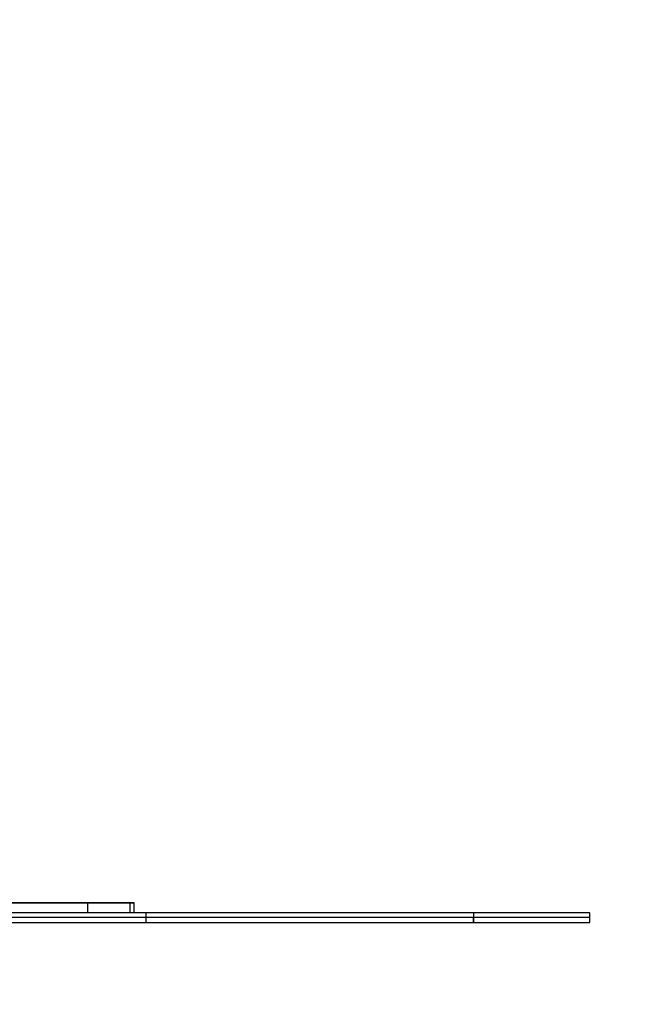
# Model space of a CAD drawing. Units: millimetres. Extents: x -13663 to 14635, y -13825 to 13503.
# Drawn here: x -2038 to -1295, y -441 to 763 of the extents above; entities that cross this region are included whole.
import ezdxf

# ---------------------------------------------------------------- set-up
doc = ezdxf.new("R2010")
doc.units = ezdxf.units.MM
doc.layers.add('STREFA', color=1, linetype='Continuous')
doc.layers.add('WIDOK', color=7, linetype='Continuous')
doc.styles.get("Standard").update_dxf_attribs({"font": 'arial.ttf'})
doc.dimstyles.new('Kopia ISO-25', dxfattribs={"dimtxt": 500, "dimasz": 200, "dimexe": 1.25, "dimexo": 0.625, "dimgap": 100, "dimtad": 1, "dimdec": 1, "dimlfac": 0.001, "dimtxsty": 'Standard', "dimblk": 'ARCHTICK', "dimcen": 2.5, "dimadec": 0, "dimazin": 0, "dimtfac": 1, "dimtdec": 0, "dimtmove": 0, "dimatfit": 3, "dimfxl": 1, "dimtfillclr": 256, "dimarcsym": 0})

# ---------------------------------------------------------------- blocks, each defined once
blk = doc.blocks.new('_ARCHTICK')
at = {"color": 0, "linetype": 'ByBlock', "lineweight": -2}
blk.add_solid([(0.3977, 0.3094), (0.3094, 0.3977), (-0.3094, -0.3977), (-0.3977, -0.3094)], dxfattribs=at)
blk = doc.blocks.new('*D8')
at = {"layer": 'Defpoints', "color": 0}
for p in [(4661.6, 7756.5), (-9738.4, -6545.8), (4661.6, -6545.8)]:
    blk.add_point(p, dxfattribs=at)
at = {"layer": 'STREFA', "color": 0, "lineweight": -2}
for p, q in [((-9738.4, -6545.2), (-9738.4, 7757.7)), ((-9738.4, 7756.5), (4661.6, 7756.5)), ((4661.6, -6545.2), (4661.6, 7757.7))]:
    blk.add_line(p, q, dxfattribs=at)
at = {"layer": 'STREFA', "color": 0, "lineweight": -2, "xscale": 200, "yscale": 200, "zscale": 200, "rotation": 180}
blk.add_blockref('_ARCHTICK', (-9738.4, 7756.5), dxfattribs=at)
at = {"layer": 'STREFA', "color": 0, "lineweight": -2, "xscale": 200, "yscale": 200, "zscale": 200}
blk.add_blockref('_ARCHTICK', (4661.6, 7756.5), dxfattribs=at)
at = {"layer": 'STREFA', "color": 0, "insert": (-2538.4, 8157), "char_height": 500, "attachment_point": 5}
blk.add_mtext('14,4 m', dxfattribs=at)
blk = doc.blocks.new('*D9')
at = {"layer": 'Defpoints', "color": 0}
for p in [(-788.2, 5860.3), (-12517.4, -13745.8), (-2538.5, -13745.8)]:
    blk.add_point(p, dxfattribs=at)
at = {"layer": 'STREFA', "color": 0, "lineweight": -2}
for p, q in [((-788.9, 5860.3), (-12518.6, 5860.3)), ((-12517.4, 5860.3), (-12517.4, -13745.8)), ((-2539.1, -13745.8), (-12518.6, -13745.8))]:
    blk.add_line(p, q, dxfattribs=at)
at = {"layer": 'STREFA', "color": 0, "lineweight": -2, "xscale": 200, "yscale": 200, "zscale": 200}
for p, rotation in [((-12517.4, 5860.3), 90), ((-12517.4, -13745.8), 270)]:
    blk.add_blockref('_ARCHTICK', p, dxfattribs=dict(at, rotation=rotation))
at = {"layer": 'STREFA', "color": 0, "insert": (-12917.8, -3942.7), "char_height": 500, "attachment_point": 5, "rotation": 90}
blk.add_mtext('19,6 m', dxfattribs=at)

msp = doc.modelspace()

# ---------------------------------------------------------------- linework, layer by layer
at = {"layer": 'STREFA'}
msp.add_arc((-2538.35, -6545.81, 47.38), 7200, 112.453131, 67.544774, dxfattribs=at)
at = {"layer": 'WIDOK'}
for p, q in [((-2058.25, -316.77, 0), (-2036.29, -316.77, 0)), ((-2033.55, -316.77, 0), (-2056.15, -316.77, 0)), ((-2036.86, -316.77, 0), (-2047.66, -316.77, 0)), ((-2040.95, -316.77, 0), (-1997.38, -316.76, 0)), ((-2025.29, -316.76, 0), (-2036.86, -316.77, 0)), ((-2036.29, -316.77, 0), (-2016.05, -316.76, 0)), ((-2012.73, -316.76, 0), (-2033.55, -316.77, 0)), ((-2013.64, -316.76, 0), (-2025.29, -316.76, 0)), ((-2016.05, -316.76, 0), (-1997.88, -316.76, 0)), ((-2002.65, -316.76, 0), (-2013.64, -316.76, 0)), ((-1994.05, -316.76, 0), (-2012.73, -316.76, 0)), ((-1992.98, -316.76, 0), (-2002.65, -316.76, 0)), ((-1997.88, -316.76, 0), (-1982.07, -316.76, 0)), ((-1997.38, -316.76, 0), (-1954.93, -316.76, 0)), ((-1977.82, -316.76, 0), (-1994.05, -316.76, 0)), ((-1982.23, -316.76, 0), (-1992.98, -316.76, 0)), ((-1974.28, -316.76, 0), (-1982.23, -316.76, 0)), ((-1982.07, -316.76, 0), (-1974.17, -316.76, 0)), ((-1982.07, -316.76, 0), (-1982.07, -316.76, 0)), ((-1980.51, -316.76, 0), (-1981.47, -316.76, 0)), ((-1981.47, -316.76, 0), (-1961.23, -316.76, 0)), ((-1961.79, -316.76, 0), (-1980.51, -316.76, 0)), ((-1969.47, -316.76, 0), (-1977.82, -316.76, 0)), ((-1969.38, -316.76, 0), (-1974.28, -316.76, 0)), ((-1974.17, -316.76, 0), (-1969.32, -316.76, 0)), ((-1964.37, -316.76, 0), (-1969.47, -316.76, 0)), ((-1967.71, -316.76, 0), (-1969.38, -316.76, 0)), ((-1969.32, -316.76, 0), (-1967.71, -316.76, 0)), ((-1967.71, -316.76, 0), (-1967.71, -316.76, 0)), ((-1967.71, -316.76, 0), (-1967.71, -316.76, 0)), ((-1962.71, -316.76, 0), (-1964.37, -316.76, 0)), ((-1949.28, -316.76, 0), (-1962.71, -316.76, 0)), ((-1944.34, -316.76, 0), (-1961.79, -316.76, 0)), ((-1961.23, -316.76, 0), (-1942.66, -316.76, 0)), ((-1939.62, -316.76, 0), (-1954.93, -316.76, 0)), ((-1954.93, -316.76, 0), (-1954.93, -328.76, 0)), ((-1936.36, -316.76, 0), (-1949.28, -316.76, 0)), ((-1928.73, -316.76, 0), (-1944.34, -316.76, 0)), ((-1942.66, -316.76, 0), (-1926.54, -316.76, 0)), ((-1926.42, -316.76, 0), (-1939.62, -316.76, 0)), ((-1924.58, -316.76, 0), (-1936.36, -316.76, 0)), ((-1915.47, -316.76, 0), (-1928.73, -316.76, 0)), ((-1926.54, -316.76, 0), (-1913.55, -316.76, 0)), ((-1915.8, -316.76, 0), (-1926.42, -316.76, 0)), ((-1914.51, -316.75, 0), (-1924.58, -316.76, 0)), ((-1908.13, -316.75, 0), (-1915.8, -316.76, 0)), ((-1904.98, -316.75, 0), (-1915.47, -316.76, 0)), ((-1906.63, -316.75, 0), (-1914.51, -316.75, 0)), ((-1913.55, -316.76, 0), (-1904.23, -316.75, 0)), ((-1903.68, -316.75, 0), (-1908.13, -316.75, 0)), ((-1901.34, -316.75, 0), (-1906.63, -316.75, 0)), ((-1902.62, -316.75, 0), (-1904.98, -316.75, 0)), ((-1904.23, -316.75, 0), (-1898.98, -316.75, 0)), ((-1902.56, -316.75, 0), (-1903.68, -316.75, 0)), ((-1902.56, -316.75, 0), (-1902.62, -316.75, 0)), ((-1902.56, -328.75, 0), (-1902.56, -316.75, 0)), ((-1898, -316.75, 0), (-1901.34, -316.75, 0)), ((-1898.98, -316.75, 0), (-1897.83, -316.75, 0)), ((-1897.83, -316.75, 0), (-1898, -316.75, 0)), ((-1897.83, -328.75, 0), (-1897.83, -316.75, 0)), ((-2000.65, -328.84, 0), (-2138.73, -328.84, 0)), ((-2000.65, -334.84, 0), (-2138.73, -334.84, 0)), ((-2040.94, -328.77, 0), (-1997.38, -328.76, 0)), ((-1883.35, -328.84, 0), (-2000.65, -328.84, 0)), ((-1883.35, -334.84, 0), (-2000.65, -334.84, 0)), ((-1997.38, -328.76, 0), (-1954.93, -328.76, 0)), ((-1954.93, -328.76, 0), (-1939.62, -328.76, 0)), ((-1939.62, -328.76, 0), (-1926.42, -328.76, 0)), ((-1926.42, -328.76, 0), (-1915.8, -328.76, 0)), ((-1915.8, -328.76, 0), (-1908.13, -328.75, 0)), ((-1908.13, -328.75, 0), (-1903.68, -328.75, 0)), ((-1903.68, -328.75, 0), (-1902.56, -328.75, 0)), ((-1902.56, -328.75, 0), (-1898.97, -328.75, 0)), ((-1898.97, -328.75, 0), (-1897.83, -328.75, 0)), ((-1841.91, -328.84, 0), (-1883.35, -328.84, 0)), ((-1883.35, -328.84, 0), (-1883.35, -340.84, 0)), ((-1883.35, -334.84, 0), (-1883.35, -340.84, 0)), ((-1841.91, -334.84, 0), (-1883.35, -334.84, 0)), ((-1789.88, -328.84, 0), (-1841.91, -328.84, 0)), ((-1789.88, -334.84, 0), (-1841.91, -334.84, 0)), ((-1730.15, -328.84, 0), (-1789.88, -328.84, 0)), ((-1730.15, -334.84, 0), (-1789.88, -334.84, 0)), ((-1666.03, -328.84, 0), (-1730.15, -328.84, 0)), ((-1666.03, -334.84, 0), (-1730.15, -334.84, 0)), ((-1601.08, -328.84, 0), (-1666.03, -328.84, 0)), ((-1601.08, -334.84, 0), (-1666.03, -334.84, 0)), ((-1538.91, -328.84, 0), (-1601.08, -328.84, 0)), ((-1538.91, -334.84, 0), (-1601.08, -334.84, 0)), ((-1482.98, -328.84, 0), (-1538.91, -328.84, 0)), ((-1482.98, -334.84, 0), (-1538.91, -334.84, 0)), ((-1413.12, -328.84, 0), (-1482.98, -328.84, 0)), ((-1482.98, -328.84, 0), (-1482.98, -340.84, 0)), ((-1482.98, -340.84, 0), (-1482.98, -334.84, 0)), ((-1413.12, -334.84, 0), (-1482.98, -334.84, 0)), ((-1364.77, -328.84, 0), (-1413.12, -328.84, 0)), ((-1364.77, -334.84, 0), (-1413.12, -334.84, 0)), ((-1341.04, -328.84, 0), (-1364.77, -328.84, 0)), ((-1341.04, -334.84, 0), (-1364.77, -334.84, 0)), ((-1341.04, -340.84, 0), (-1341.04, -328.84, 0)), ((-1341.04, -340.84, 0), (-1341.04, -334.84, 0)), ((-2138.73, -340.84, 0), (-2000.65, -340.84, 0)), ((-2138.73, -340.84, 0), (-2000.65, -340.84, 0)), ((-2000.65, -340.84, 0), (-1883.35, -340.84, 0)), ((-2000.65, -340.84, 0), (-1883.35, -340.84, 0)), ((-1883.35, -340.84, 0), (-1841.91, -340.84, 0)), ((-1883.35, -340.84, 0), (-1841.91, -340.84, 0)), ((-1841.91, -340.84, 0), (-1789.88, -340.84, 0)), ((-1841.91, -340.84, 0), (-1789.88, -340.84, 0)), ((-1789.88, -340.84, 0), (-1730.15, -340.84, 0)), ((-1789.88, -340.84, 0), (-1730.15, -340.84, 0)), ((-1730.15, -340.84, 0), (-1666.03, -340.84, 0)), ((-1730.15, -340.84, 0), (-1666.03, -340.84, 0)), ((-1666.03, -340.84, 0), (-1601.08, -340.84, 0)), ((-1666.03, -340.84, 0), (-1601.08, -340.84, 0)), ((-1601.08, -340.84, 0), (-1538.91, -340.84, 0)), ((-1601.08, -340.84, 0), (-1538.91, -340.84, 0)), ((-1538.91, -340.84, 0), (-1482.98, -340.84, 0)), ((-1538.91, -340.84, 0), (-1482.98, -340.84, 0)), ((-1482.98, -340.84, 0), (-1413.12, -340.84, 0)), ((-1482.98, -340.84, 0), (-1413.12, -340.84, 0)), ((-1413.12, -340.84, 0), (-1364.77, -340.84, 0)), ((-1413.12, -340.84, 0), (-1364.77, -340.84, 0)), ((-1364.77, -340.84, 0), (-1341.04, -340.84, 0)), ((-1364.77, -340.84, 0), (-1341.04, -340.84, 0))]:
    msp.add_line(p, q, dxfattribs=at)

# ---------------------------------------------------------------- dimensions: what is measured, and where the dimension line sits
at = {"layer": 'STREFA'}
dim = msp.add_linear_dim(base=(4661.65, 7756.48), p1=(-9738.35, -6545.81, 47.38), p2=(4661.65, -6545.81, 47.38), dimstyle='Kopia ISO-25', override={"dimpost": ' m'}, dxfattribs=at)
dim.commit()
dim.dimension.update_dxf_attribs({"geometry": '*D8', "text_midpoint": (-2538.35, 8156.96)})
dim = msp.add_linear_dim(base=(-12517.37, -13745.81), p1=(-788.23, 5860.32), p2=(-2538.48, -13745.81, 47.38), angle=90, dimstyle='Kopia ISO-25', override={"dimpost": ' m'}, dxfattribs=at)
dim.commit()
dim.dimension.update_dxf_attribs({"geometry": '*D9', "text_midpoint": (-12917.85, -3942.75)})

doc.saveas('drawing.dxf')
